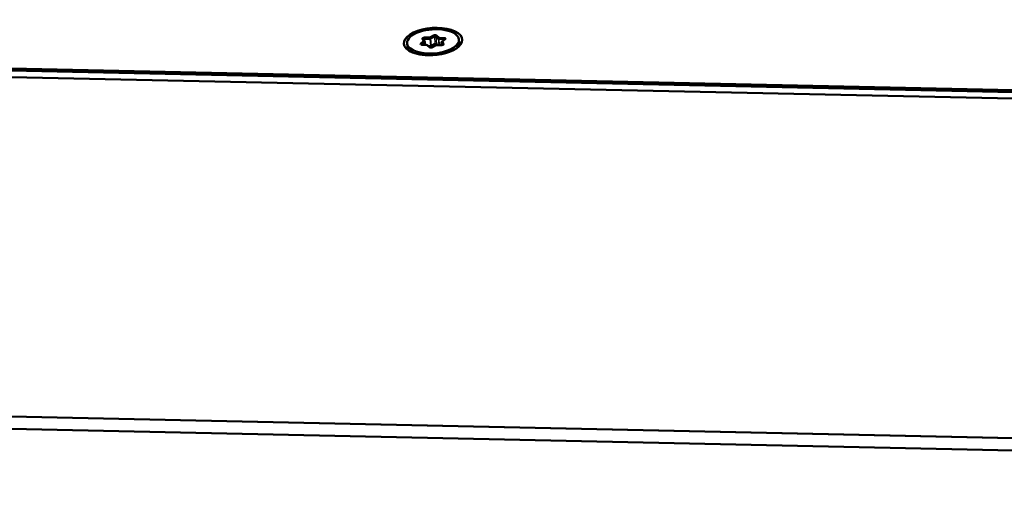
# Model space of a CAD drawing. Extents: x 0 to 841, y 0 to 594.
# Drawn here: x 576 to 629, y 408 to 434 of the extents above; entities that cross this region are included whole.
import ezdxf

# ---------------------------------------------------------------- set-up
doc = ezdxf.new("R2010")
doc.units = 0

msp = doc.modelspace()

# ---------------------------------------------------------------- linework, layer by layer
at = {"color": 7, "lineweight": 50}
for p, q in [((741.521, 427.694), (454.004, 433.899)), ((742.691, 427.204), (453.156, 433.452)), ((742.816, 427.556), (453.281, 433.804)), ((597.946, 432.74), (597.874, 432.867)), ((597.998, 432.704), (597.925, 432.832)), ((597.977, 432.931), (598.267, 432.939)), ((597.977, 432.864), (598.267, 432.872)), ((598.267, 432.939), (598.475, 433.047)), ((598.306, 432.88), (598.514, 432.988)), ((598.593, 432.986), (598.723, 432.872)), ((598.635, 433.043), (598.764, 432.929)), ((598.754, 432.861), (599.035, 432.841)), ((598.764, 432.929), (599.045, 432.908)), ((599.101, 432.841), (598.94, 432.718)), ((599.851, 432.677), (599.839, 432.831)), ((597.058, 432.472), (597.047, 432.627)), ((597.785, 432.617), (597.946, 432.74)), ((597.83, 432.562), (597.991, 432.685)), ((598.122, 432.529), (597.841, 432.549)), ((598, 432.699), (598.011, 432.537)), ((598.252, 432.415), (598.122, 432.529)), ((598.122, 432.529), (598.167, 432.5)), ((598.281, 432.4), (598.17, 432.498)), ((598.297, 432.474), (598.2, 432.472)), ((598.543, 432.59), (598.335, 432.483)), ((598.619, 432.518), (598.411, 432.411)), ((598.91, 432.526), (598.619, 432.518)), ((598.699, 432.521), (598.622, 432.589)), ((598.893, 432.67), (598.904, 432.526)), ((598.895, 432.665), (598.968, 432.538)), ((598.94, 432.718), (598.9, 432.683)), ((598.94, 432.718), (599.013, 432.59)), ((744.053, 408.872), (453.632, 415.139)), ((454.497, 415.133), (744.032, 408.885)), ((744.101, 408.21), (453.681, 414.477))]:
    msp.add_line(p, q, dxfattribs=at)
at = {"color": 7, "lineweight": 25}
for p, q in [((597.874, 432.867), (597.925, 432.832)), ((597.977, 432.931), (597.977, 432.864)), ((597.977, 432.864), (597.987, 432.723)), ((598.267, 432.939), (598.267, 432.872)), ((598.267, 432.939), (598.306, 432.88)), ((598.267, 432.872), (598.297, 432.474)), ((598.306, 432.88), (598.335, 432.483)), ((598.475, 433.047), (598.514, 432.988)), ((598.514, 432.988), (598.543, 432.59)), ((598.635, 433.043), (598.593, 432.986)), ((598.593, 432.986), (598.622, 432.589)), ((598.764, 432.929), (598.723, 432.872)), ((598.723, 432.872), (598.748, 432.522)), ((598.764, 432.929), (598.754, 432.861)), ((598.754, 432.861), (598.779, 432.523)), ((599.045, 432.908), (599.035, 432.841)), ((599.035, 432.841), (599.038, 432.793)), ((597.785, 432.617), (597.83, 432.562)), ((597.83, 432.562), (597.831, 432.551)), ((597.946, 432.74), (597.998, 432.704)), ((597.946, 432.74), (597.991, 432.685)), ((597.991, 432.685), (598.002, 432.538)), ((598.122, 432.529), (598.17, 432.498)), ((598.252, 432.415), (598.265, 432.406)), ((598.94, 432.718), (598.895, 432.665)), ((598.895, 432.665), (598.905, 432.526)), ((599.013, 432.59), (598.968, 432.538))]:
    msp.add_line(p, q, dxfattribs=at)
at = {"color": 7, "lineweight": 50}
for centre, major_axis, start_param, end_param in [((598.444, 432.72), (1.571, 0.115), 5.729756, 9.978165), ((598.443, 432.729), (1.396, 0.102), 0.000013, 3.141606), ((598.443, 432.729), (1.396, 0.102), 3.440249, 6.283199), ((597.97, 432.884), (0.0997, 0.0073), 1.473248, 3.360049), ((597.974, 432.84), (0.0499, 0.0037), 1.473248, 3.141593), ((597.974, 432.84), (0.0499, 0.0037), 3.141593, 3.360052), ((598.271, 432.895), (0.0499, 0.0037), 4.614841, 5.454447), ((598.545, 433.017), (0.0997, 0.0073), 0.42605, 2.312852), ((598.549, 432.973), (0.0499, 0.0037), 0.42605, 2.312854), ((598.767, 432.884), (0.0499, 0.0037), 3.567643, 4.407249), ((599.021, 432.818), (0.0499, 0.0037), 0, 1.265657), ((599.018, 432.862), (0.0997, 0.0073), 5.729779, 7.54884), ((599.021, 432.818), (0.0499, 0.0037), 6.130121, 6.283185), ((599.018, 432.862), (0.0997, 0.0073), 5.662038, 5.729779), ((598.443, 432.729), (1.396, 0.102), 3.141606, 3.440249), ((598.454, 432.574), (1.396, 0.102), 3.141606, 3.440249), ((598.454, 432.574), (1.396, 0.102), 3.440249, 3.642337), ((598.444, 432.72), (1.571, 0.115), 3.694979, 4.511045), ((597.868, 432.596), (0.0997, 0.0073), 2.520445, 3.695), ((597.868, 432.596), (0.0997, 0.0073), 3.695, 4.407247), ((597.871, 432.552), (0.0499, 0.0037), 2.520445, 2.978484), ((597.95, 432.695), (0.0499, 0.0037), 5.662038, 6.291743), ((597.95, 432.695), (0.0499, 0.0037), 0.008558, 0.218459), ((598.125, 432.485), (0.0499, 0.0037), 0.42605, 0.553408), ((598.444, 432.72), (1.571, 0.115), 4.511045, 5.729756), ((598.341, 432.44), (0.0997, 0.0073), 3.567643, 3.695), ((598.341, 432.44), (0.0997, 0.0073), 3.695, 5.454445), ((598.3, 432.498), (0.0499, 0.0037), 4.614841, 5.454447), ((598.578, 432.576), (0.0499, 0.0037), 0.42605, 2.312854), ((598.943, 432.674), (0.0499, 0.0037), 2.520445, 3.15015), ((598.943, 432.674), (0.0499, 0.0037), 3.15015, 3.360052), ((598.916, 432.573), (0.0997, 0.0073), 4.614841, 5.72978), ((598.916, 432.573), (0.0997, 0.0073), 5.72978, 6.501642), ((598.454, 432.574), (1.396, 0.102), 5.782442, 6.283199)]:
    msp.add_ellipse(centre, major_axis=major_axis, ratio=0.465178, start_param=start_param, end_param=end_param, dxfattribs=at)

doc.saveas('drawing.dxf')
